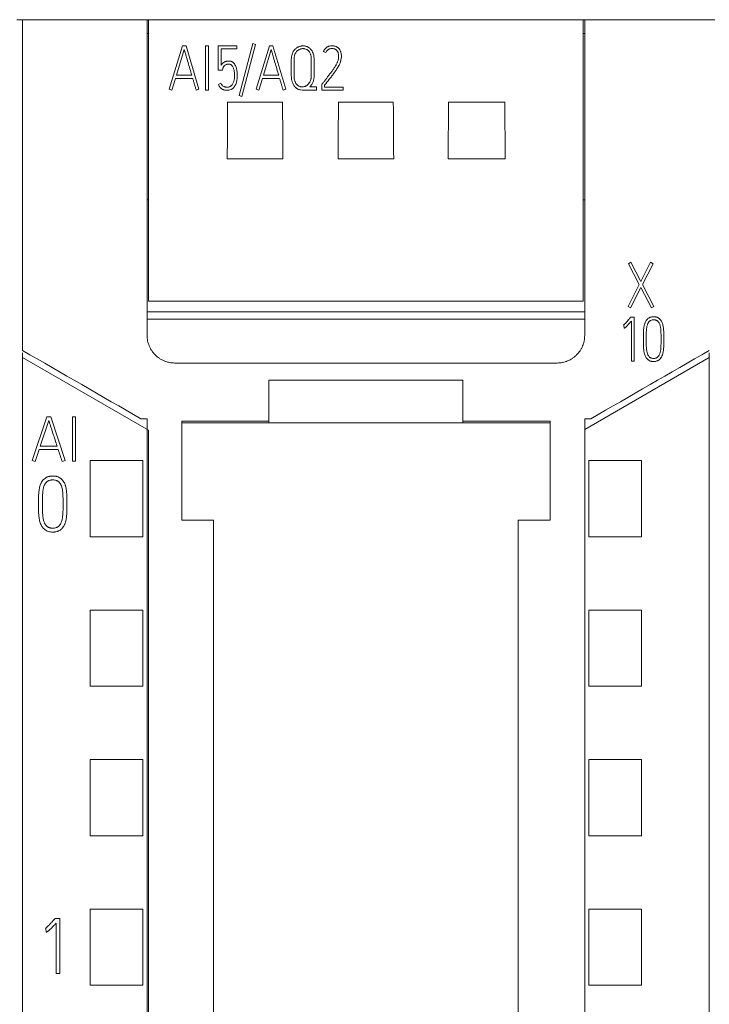
# Model space of a CAD drawing. Units: millimetres. Extents: x 0 to 841, y 0 to 594.
# Drawn here: x 378 to 403, y 318 to 354 of the extents above; entities that cross this region are included whole.
import ezdxf

# ---------------------------------------------------------------- set-up
doc = ezdxf.new("R2010")
doc.units = ezdxf.units.MM
doc.layers.add('1', color=7, linetype='Continuous')

msp = doc.modelspace()

# ---------------------------------------------------------------- linework, layer by layer
at = {"layer": '1', "color": 7, "linetype": 'Continuous', "lineweight": 13}
for p, q in [((378.219, 353.677), (378.419, 353.677)), ((382.919, 353.677), (378.419, 353.677)), ((382.919, 353.677), (382.969, 353.677)), ((382.969, 353.677), (382.969, 343.517)), ((382.969, 353.677), (398.669, 353.677)), ((398.669, 353.677), (398.669, 343.517)), ((398.669, 353.677), (398.719, 353.677)), ((403.219, 353.677), (398.719, 353.677)), ((403.219, 353.677), (403.419, 353.677)), ((382.969, 353.177), (382.919, 353.177)), ((398.719, 353.177), (398.669, 353.177)), ((386.733, 352.815), (386.248, 350.94)), ((386.346, 350.909), (386.831, 352.784)), ((386.831, 352.784), (386.733, 352.815)), ((384.199, 352.739), (383.722, 351.162)), ((383.983, 351.672), (384.263, 352.597)), ((384.327, 352.739), (384.199, 352.739)), ((384.792, 351.162), (384.327, 352.739)), ((385.032, 352.733), (385.032, 351.137)), ((385.132, 352.733), (385.032, 352.733)), ((385.132, 351.137), (385.132, 352.733)), ((385.491, 352.737), (385.491, 351.858)), ((386.156, 352.737), (385.491, 352.737)), ((385.591, 352.036), (385.591, 352.626)), ((385.591, 352.626), (386.156, 352.626)), ((386.156, 352.626), (386.156, 352.737)), ((387.337, 352.739), (386.859, 351.162)), ((387.121, 351.672), (387.4, 352.597)), ((387.464, 352.739), (387.337, 352.739)), ((387.93, 351.162), (387.464, 352.739)), ((389.281, 352.527), (389.374, 352.489)), ((388.127, 352.253), (388.127, 351.648)), ((388.227, 351.648), (388.227, 352.253)), ((388.848, 352.253), (388.848, 351.661)), ((388.948, 351.661), (388.948, 352.253)), ((385.491, 351.858), (385.643, 351.858)), ((385.643, 351.858), (385.651, 351.907)), ((383.817, 351.126), (383.949, 351.559)), ((383.949, 351.559), (384.566, 351.559)), ((384.532, 351.672), (383.983, 351.672)), ((385.587, 351.379), (385.495, 351.332)), ((386.955, 351.126), (387.087, 351.559)), ((387.087, 351.559), (387.704, 351.559)), ((387.67, 351.672), (387.121, 351.672)), ((389.242, 351.357), (389.23, 351.341)), ((383.722, 351.162), (383.817, 351.126)), ((384.694, 351.126), (384.792, 351.162)), ((385.032, 351.137), (385.132, 351.137)), ((386.859, 351.162), (386.955, 351.126)), ((387.832, 351.126), (387.93, 351.162)), ((388.519, 351.137), (389.038, 351.137)), ((389.038, 351.25), (388.791, 351.25)), ((389.038, 351.137), (389.038, 351.25)), ((389.23, 351.341), (389.23, 351.137)), ((389.23, 351.137), (389.997, 351.137)), ((389.33, 351.237), (389.33, 351.307)), ((389.997, 351.237), (389.33, 351.237)), ((389.997, 351.137), (389.997, 351.237)), ((385.828, 350.693), (387.81, 350.693)), ((386.248, 350.94), (386.346, 350.909)), ((389.828, 350.693), (391.81, 350.693)), ((393.79, 348.648), (393.804, 350.693)), ((393.804, 350.693), (395.835, 350.693)), ((395.835, 350.693), (395.849, 348.648)), ((387.824, 348.648), (385.814, 348.648)), ((391.824, 348.648), (389.814, 348.648)), ((395.849, 348.648), (393.79, 348.648)), ((382.919, 347.177), (382.969, 347.177)), ((398.669, 347.177), (398.719, 347.177)), ((400.386, 344.916), (400.3, 344.86)), ((400.3, 344.86), (400.69, 344.113)), ((400.746, 344.223), (400.386, 344.916)), ((401.099, 344.916), (400.746, 344.223)), ((400.806, 344.11), (401.189, 344.86)), ((401.189, 344.86), (401.099, 344.916)), ((400.69, 344.113), (400.284, 343.32)), ((400.372, 343.265), (400.748, 343.999)), ((400.748, 343.999), (401.131, 343.265)), ((401.219, 343.32), (400.806, 344.11)), ((382.969, 343.517), (382.964, 343.517)), ((398.669, 343.517), (382.969, 343.517)), ((400.284, 343.32), (400.372, 343.265)), ((401.131, 343.265), (401.219, 343.32)), ((398.719, 343.126), (382.919, 343.126)), ((398.719, 342.863), (382.919, 342.863)), ((400.364, 342.914), (400.378, 342.932)), ((400.378, 342.932), (400.504, 342.932)), ((400.504, 342.932), (400.504, 341.339)), ((400.136, 342.65), (400.125, 342.646)), ((400.142, 342.537), (400.136, 342.65)), ((400.404, 341.339), (400.404, 342.794)), ((400.84, 342.126), (400.84, 342.151)), ((400.941, 342.126), (400.941, 342.151)), ((401.477, 342.151), (401.477, 342.126)), ((401.576, 342.151), (401.576, 342.126)), ((378.419, 341.649), (378.419, 341.474)), ((382.964, 338.85), (378.419, 341.474)), ((378.419, 341.474), (378.419, 228)), ((403.219, 341.474), (398.719, 338.876)), ((403.219, 341.651), (403.219, 341.474)), ((403.219, 341.474), (403.219, 228)), ((397.728, 341.277), (383.911, 341.277)), ((397.728, 341.277), (383.911, 341.277)), ((383.919, 341.277), (397.719, 341.277)), ((400.504, 341.339), (400.404, 341.339)), ((394.319, 340.655), (387.319, 340.655)), ((378.77, 337.76), (379.3, 339.338)), ((379.3, 339.338), (379.442, 339.338)), ((379.442, 339.338), (379.959, 337.76)), ((380.225, 337.736), (380.225, 339.332)), ((380.225, 339.332), (380.336, 339.332)), ((380.336, 339.332), (380.336, 337.736)), ((382.919, 339.263), (382.697, 339.263)), ((382.919, 339.263), (382.697, 339.263)), ((398.719, 338.876), (398.719, 339.263)), ((398.719, 339.263), (398.941, 339.263)), ((398.941, 339.263), (398.719, 339.263)), ((379.06, 338.271), (379.371, 339.196)), ((384.169, 339.177), (387.319, 339.177)), ((387.319, 339.118), (384.169, 339.118)), ((387.319, 339.118), (387.319, 339.177)), ((394.319, 339.118), (387.319, 339.118)), ((394.319, 339.177), (394.319, 339.118)), ((394.319, 339.177), (397.469, 339.177)), ((397.469, 339.118), (394.319, 339.118)), ((382.964, 338.85), (382.964, 230.323)), ((398.719, 338.876), (398.719, 230.244)), ((379.671, 338.271), (379.06, 338.271)), ((379.023, 338.158), (378.876, 337.725)), ((379.708, 338.158), (379.023, 338.158)), ((378.876, 337.725), (378.77, 337.76)), ((379.959, 337.76), (379.85, 337.725)), ((380.336, 337.736), (380.225, 337.736)), ((380.869, 335.002), (380.869, 337.752)), ((380.869, 337.752), (382.769, 337.752)), ((382.769, 337.752), (382.769, 335.002)), ((398.869, 335.002), (398.869, 337.752)), ((398.869, 337.752), (400.769, 337.752)), ((400.769, 337.752), (400.769, 335.002)), ((379, 336.167), (379, 336.198)), ((379.141, 336.167), (379.141, 336.198)), ((379.885, 336.198), (379.885, 336.167)), ((380.023, 336.198), (380.023, 336.167)), ((385.319, 335.601), (384.169, 335.601)), ((397.469, 335.601), (396.319, 335.601)), ((382.769, 335.002), (380.869, 335.002)), ((400.769, 335.002), (398.869, 335.002)), ((380.869, 329.602), (380.869, 332.352)), ((380.869, 332.352), (382.769, 332.352)), ((382.769, 332.352), (382.769, 329.602)), ((398.869, 329.602), (398.869, 332.352)), ((398.869, 332.352), (400.769, 332.352)), ((400.769, 332.352), (400.769, 329.602)), ((382.769, 329.602), (380.869, 329.602)), ((400.769, 329.602), (398.869, 329.602)), ((380.869, 324.202), (380.869, 326.952)), ((380.869, 326.952), (382.769, 326.952)), ((382.769, 326.952), (382.769, 324.202)), ((398.869, 324.202), (398.869, 326.952)), ((398.869, 326.952), (400.769, 326.952)), ((400.769, 326.952), (400.769, 324.202)), ((382.769, 324.202), (380.869, 324.202)), ((400.769, 324.202), (398.869, 324.202)), ((380.869, 318.802), (380.869, 321.552)), ((380.869, 321.552), (382.769, 321.552)), ((382.769, 321.552), (382.769, 318.802)), ((398.869, 318.802), (398.869, 321.552)), ((398.869, 321.552), (400.769, 321.552)), ((400.769, 321.552), (400.769, 318.802)), ((379.58, 321.196), (379.599, 321.218)), ((379.599, 321.218), (379.774, 321.218)), ((379.774, 321.218), (379.774, 319.226)), ((379.263, 320.866), (379.247, 320.86)), ((379.272, 320.724), (379.263, 320.866)), ((379.635, 319.226), (379.635, 321.046)), ((379.774, 319.226), (379.635, 319.226)), ((382.769, 318.802), (380.869, 318.802)), ((400.769, 318.802), (398.869, 318.802))]:
    msp.add_line(p, q, dxfattribs=at)
for points, knots in [([(378.419, 353.677), (378.419, 352.592), (378.419, 348.987), (378.419, 345.005), (378.419, 342.107), (378.419, 341.733)], [0, 0, 0, 0, 0.272684, 0.906013, 1, 1, 1, 1]), ([(382.919, 353.677), (382.919, 352.592), (382.919, 348.987), (382.919, 345.186), (382.919, 342.47), (382.919, 342.277)], [0, 0, 0, 0, 0.28569, 0.949226, 1, 1, 1, 1]), ([(398.719, 342.277), (398.719, 342.47), (398.719, 345.186), (398.719, 348.987), (398.719, 352.592), (398.719, 353.677)], [0, 0, 0, 0, 0.050774, 0.71431, 1, 1, 1, 1]), ([(384.263, 352.597), (384.274, 352.559), (384.285, 352.52), (384.307, 352.443), (384.318, 352.404), (384.352, 352.289), (384.375, 352.212), (384.42, 352.057), (384.443, 351.98), (384.488, 351.826), (384.51, 351.749), (384.532, 351.672)], [0, 0, 0, 0, 0.125, 0.125, 0.25, 0.25, 0.5, 0.5, 0.75, 0.75, 1, 1, 1, 1]), ([(387.4, 352.597), (387.412, 352.559), (387.423, 352.52), (387.445, 352.443), (387.456, 352.404), (387.49, 352.289), (387.512, 352.212), (387.557, 352.057), (387.58, 351.98), (387.626, 351.826), (387.648, 351.749), (387.67, 351.672)], [0, 0, 0, 0, 0.125, 0.125, 0.25, 0.25, 0.5, 0.5, 0.75, 0.75, 1, 1, 1, 1]), ([(388.948, 352.253), (388.948, 352.268), (388.948, 352.283), (388.946, 352.312), (388.945, 352.327), (388.939, 352.371), (388.934, 352.399), (388.922, 352.441), (388.917, 352.455), (388.907, 352.483), (388.902, 352.496), (388.882, 352.536), (388.867, 352.562), (388.84, 352.597), (388.831, 352.608), (388.81, 352.629), (388.789, 352.649), (388.765, 352.667), (388.74, 352.683), (388.727, 352.69), (388.701, 352.703), (388.673, 352.714), (388.645, 352.722), (388.616, 352.728), (388.601, 352.73), (388.572, 352.733), (388.557, 352.733), (388.528, 352.732), (388.513, 352.731), (388.484, 352.727), (388.469, 352.724), (388.426, 352.713), (388.398, 352.703), (388.359, 352.684), (388.346, 352.676), (388.321, 352.66), (388.309, 352.651), (388.275, 352.624), (388.254, 352.603), (388.226, 352.569), (388.217, 352.557), (388.2, 352.533), (388.185, 352.508), (388.173, 352.481), (388.162, 352.454), (388.157, 352.44), (388.143, 352.398), (388.137, 352.37), (388.129, 352.312), (388.127, 352.283), (388.127, 352.253)], [0, 0, 0, 0, 0.03125, 0.03125, 0.0625, 0.0625, 0.125, 0.125, 0.15625, 0.15625, 0.1875, 0.1875, 0.25, 0.25, 0.28125, 0.28125, 0.3125, 0.34375, 0.34375, 0.375, 0.375, 0.40625, 0.4375, 0.4375, 0.46875, 0.46875, 0.5, 0.5, 0.53125, 0.53125, 0.5625, 0.5625, 0.625, 0.625, 0.65625, 0.65625, 0.6875, 0.6875, 0.75, 0.75, 0.78125, 0.78125, 0.8125, 0.84375, 0.84375, 0.875, 0.875, 0.9375, 0.9375, 1, 1, 1, 1]), ([(388.227, 352.253), (388.227, 352.276), (388.229, 352.299), (388.233, 352.333), (388.235, 352.345), (388.239, 352.367), (388.242, 352.378), (388.252, 352.411), (388.26, 352.432), (388.281, 352.473), (388.293, 352.492), (388.314, 352.519), (388.321, 352.528), (388.337, 352.545), (388.346, 352.553), (388.372, 352.575), (388.391, 352.587), (388.422, 352.603), (388.432, 352.608), (388.454, 352.616), (388.465, 352.62), (388.487, 352.626), (388.498, 352.628), (388.521, 352.631), (388.533, 352.632), (388.556, 352.633), (388.567, 352.633), (388.59, 352.631), (388.602, 352.629), (388.635, 352.622), (388.657, 352.614), (388.682, 352.601), (388.687, 352.598), (388.697, 352.592), (388.702, 352.589), (388.716, 352.579), (388.725, 352.572), (388.742, 352.557), (388.75, 352.548), (388.765, 352.531), (388.772, 352.522), (388.791, 352.494), (388.802, 352.474), (388.816, 352.442), (388.82, 352.431), (388.827, 352.41), (388.83, 352.399), (388.844, 352.344), (388.848, 352.299), (388.848, 352.253)], [0, 0, 0, 0, 0.0625, 0.0625, 0.09375, 0.09375, 0.125, 0.125, 0.1875, 0.1875, 0.25, 0.25, 0.28125, 0.28125, 0.3125, 0.3125, 0.375, 0.375, 0.40625, 0.40625, 0.4375, 0.4375, 0.46875, 0.46875, 0.5, 0.5, 0.53125, 0.53125, 0.5625, 0.5625, 0.625, 0.625, 0.640625, 0.640625, 0.65625, 0.65625, 0.6875, 0.6875, 0.71875, 0.71875, 0.75, 0.75, 0.8125, 0.8125, 0.84375, 0.84375, 0.875, 0.875, 1, 1, 1, 1]), ([(389.374, 352.489), (389.381, 352.507), (389.391, 352.524), (389.408, 352.548), (389.415, 352.556), (389.428, 352.57), (389.435, 352.577), (389.45, 352.59), (389.458, 352.596), (389.475, 352.607), (389.484, 352.612), (389.502, 352.62), (389.511, 352.623), (389.53, 352.629), (389.54, 352.631), (389.559, 352.633), (389.569, 352.634), (389.589, 352.635), (389.599, 352.635), (389.629, 352.634), (389.648, 352.631), (389.677, 352.624), (389.687, 352.621), (389.705, 352.613), (389.714, 352.609), (389.731, 352.6), (389.739, 352.594), (389.755, 352.582), (389.762, 352.575), (389.776, 352.561), (389.782, 352.553), (389.793, 352.537), (389.798, 352.528), (389.807, 352.511), (389.811, 352.502), (389.818, 352.483), (389.821, 352.474), (389.826, 352.454), (389.828, 352.445), (389.831, 352.425), (389.832, 352.416), (389.835, 352.386), (389.835, 352.367), (389.834, 352.327), (389.833, 352.308), (389.828, 352.269), (389.824, 352.25), (389.816, 352.211), (389.811, 352.192), (389.801, 352.164), (389.798, 352.155), (389.79, 352.137), (389.786, 352.128), (389.774, 352.101), (389.765, 352.084), (389.746, 352.05), (389.736, 352.033), (389.706, 351.983), (389.685, 351.951), (389.642, 351.886), (389.62, 351.854), (389.575, 351.79), (389.551, 351.759), (389.504, 351.697), (389.481, 351.666), (389.433, 351.604), (389.41, 351.573), (389.362, 351.511), (389.338, 351.48), (389.302, 351.434), (389.29, 351.418), (389.266, 351.388), (389.254, 351.372), (389.242, 351.357)], [0, 0, 0, 0, 0.03125, 0.03125, 0.046875, 0.046875, 0.0625, 0.0625, 0.078125, 0.078125, 0.09375, 0.09375, 0.109375, 0.109375, 0.125, 0.125, 0.140625, 0.140625, 0.15625, 0.15625, 0.1875, 0.1875, 0.203125, 0.203125, 0.21875, 0.21875, 0.234375, 0.234375, 0.25, 0.25, 0.265625, 0.265625, 0.28125, 0.28125, 0.296875, 0.296875, 0.3125, 0.3125, 0.328125, 0.328125, 0.34375, 0.34375, 0.375, 0.375, 0.40625, 0.40625, 0.4375, 0.4375, 0.46875, 0.46875, 0.484375, 0.484375, 0.5, 0.5, 0.53125, 0.53125, 0.5625, 0.5625, 0.625, 0.625, 0.6875, 0.6875, 0.75, 0.75, 0.8125, 0.8125, 0.875, 0.875, 0.9375, 0.9375, 0.96875, 0.96875, 1, 1, 1, 1]), ([(389.33, 351.307), (389.386, 351.379), (389.442, 351.451), (389.526, 351.56), (389.554, 351.597), (389.609, 351.67), (389.636, 351.706), (389.69, 351.78), (389.717, 351.817), (389.768, 351.894), (389.792, 351.932), (389.827, 351.991), (389.839, 352.011), (389.86, 352.051), (389.871, 352.072), (389.889, 352.113), (389.897, 352.135), (389.907, 352.168), (389.91, 352.179), (389.916, 352.201), (389.918, 352.212), (389.93, 352.269), (389.935, 352.314), (389.935, 352.383), (389.934, 352.406), (389.928, 352.452), (389.924, 352.475), (389.915, 352.508), (389.911, 352.519), (389.903, 352.541), (389.899, 352.551), (389.883, 352.582), (389.871, 352.602), (389.841, 352.638), (389.825, 352.654), (389.797, 352.675), (389.788, 352.682), (389.768, 352.694), (389.757, 352.699), (389.726, 352.714), (389.704, 352.721), (389.669, 352.728), (389.658, 352.73), (389.635, 352.733), (389.623, 352.734), (389.589, 352.736), (389.565, 352.735), (389.519, 352.729), (389.496, 352.724), (389.463, 352.712), (389.453, 352.708), (389.432, 352.697), (389.421, 352.691), (389.392, 352.673), (389.374, 352.658), (389.35, 352.633), (389.342, 352.625), (389.327, 352.607), (389.32, 352.598), (389.301, 352.569), (389.29, 352.548), (389.281, 352.527)], [0, 0, 0, 0, 0.125, 0.125, 0.1875, 0.1875, 0.25, 0.25, 0.3125, 0.3125, 0.375, 0.375, 0.40625, 0.40625, 0.4375, 0.4375, 0.46875, 0.46875, 0.484375, 0.484375, 0.5, 0.5, 0.5625, 0.5625, 0.59375, 0.59375, 0.625, 0.625, 0.640625, 0.640625, 0.65625, 0.65625, 0.6875, 0.6875, 0.71875, 0.71875, 0.734375, 0.734375, 0.75, 0.75, 0.78125, 0.78125, 0.796875, 0.796875, 0.8125, 0.8125, 0.84375, 0.84375, 0.875, 0.875, 0.890625, 0.890625, 0.90625, 0.90625, 0.9375, 0.9375, 0.953125, 0.953125, 0.96875, 0.96875, 1, 1, 1, 1]), ([(385.495, 351.332), (385.504, 351.312), (385.513, 351.292), (385.53, 351.263), (385.537, 351.254), (385.55, 351.236), (385.557, 351.227), (385.573, 351.211), (385.581, 351.204), (385.599, 351.19), (385.608, 351.183), (385.626, 351.17), (385.636, 351.165), (385.656, 351.155), (385.666, 351.15), (385.687, 351.143), (385.698, 351.139), (385.714, 351.135), (385.72, 351.134), (385.731, 351.132), (385.736, 351.131), (385.753, 351.129), (385.764, 351.128), (385.787, 351.127), (385.798, 351.126), (385.82, 351.126), (385.832, 351.126), (385.854, 351.128), (385.865, 351.129), (385.899, 351.135), (385.92, 351.142), (385.951, 351.155), (385.961, 351.161), (385.98, 351.172), (385.99, 351.178), (386.008, 351.191), (386.016, 351.198), (386.033, 351.214), (386.041, 351.222), (386.063, 351.247), (386.076, 351.265), (386.099, 351.302), (386.109, 351.322), (386.127, 351.362), (386.135, 351.383), (386.149, 351.425), (386.155, 351.447), (386.164, 351.49), (386.167, 351.512), (386.173, 351.556), (386.174, 351.578), (386.176, 351.622), (386.176, 351.644), (386.176, 351.688), (386.174, 351.732), (386.171, 351.776), (386.165, 351.82), (386.162, 351.842), (386.154, 351.885), (386.149, 351.907), (386.137, 351.95), (386.13, 351.971), (386.114, 352.012), (386.104, 352.032), (386.081, 352.071), (386.069, 352.089), (386.046, 352.114), (386.038, 352.122), (386.021, 352.136), (386.012, 352.143), (385.993, 352.155), (385.983, 352.16), (385.968, 352.167), (385.963, 352.169), (385.952, 352.173), (385.947, 352.175), (385.93, 352.179), (385.919, 352.181), (385.897, 352.184), (385.886, 352.184), (385.863, 352.185), (385.852, 352.184), (385.83, 352.183), (385.819, 352.181), (385.797, 352.178), (385.786, 352.176), (385.764, 352.17), (385.753, 352.166), (385.732, 352.158), (385.722, 352.154), (385.702, 352.144), (385.693, 352.138), (385.674, 352.125), (385.665, 352.119), (385.648, 352.104), (385.64, 352.096), (385.624, 352.08), (385.617, 352.072), (385.603, 352.055), (385.597, 352.045), (385.591, 352.036)], [0, 0, 0, 0, 0.03125, 0.03125, 0.046875, 0.046875, 0.0625, 0.0625, 0.078125, 0.078125, 0.09375, 0.09375, 0.109375, 0.109375, 0.125, 0.125, 0.140625, 0.140625, 0.148437, 0.148437, 0.15625, 0.15625, 0.171875, 0.171875, 0.1875, 0.1875, 0.203125, 0.203125, 0.21875, 0.21875, 0.25, 0.25, 0.265625, 0.265625, 0.28125, 0.28125, 0.296875, 0.296875, 0.3125, 0.3125, 0.34375, 0.34375, 0.375, 0.375, 0.40625, 0.40625, 0.4375, 0.4375, 0.46875, 0.46875, 0.5, 0.5, 0.53125, 0.53125, 0.5625, 0.59375, 0.59375, 0.625, 0.625, 0.65625, 0.65625, 0.6875, 0.6875, 0.71875, 0.71875, 0.75, 0.75, 0.765625, 0.765625, 0.78125, 0.78125, 0.796875, 0.796875, 0.804687, 0.804687, 0.8125, 0.8125, 0.828125, 0.828125, 0.84375, 0.84375, 0.859375, 0.859375, 0.875, 0.875, 0.890625, 0.890625, 0.90625, 0.90625, 0.921875, 0.921875, 0.9375, 0.9375, 0.953125, 0.953125, 0.96875, 0.96875, 0.984375, 0.984375, 1, 1, 1, 1]), ([(385.651, 351.907), (385.651, 351.911), (385.652, 351.916), (385.654, 351.924), (385.655, 351.928), (385.659, 351.94), (385.662, 351.948), (385.669, 351.963), (385.674, 351.971), (385.683, 351.985), (385.688, 351.992), (385.699, 352.005), (385.705, 352.011), (385.718, 352.022), (385.725, 352.027), (385.746, 352.042), (385.761, 352.05), (385.785, 352.059), (385.793, 352.062), (385.81, 352.066), (385.818, 352.067), (385.835, 352.07), (385.844, 352.07), (385.861, 352.071), (385.869, 352.072), (385.887, 352.071), (385.9, 352.07), (385.912, 352.067), (385.921, 352.065), (385.925, 352.064), (385.937, 352.059), (385.944, 352.055), (385.959, 352.046), (385.966, 352.04), (385.978, 352.028), (385.983, 352.022), (385.994, 352.008), (385.999, 352.001), (386.012, 351.979), (386.02, 351.964), (386.034, 351.933), (386.04, 351.916), (386.05, 351.884), (386.054, 351.867), (386.061, 351.834), (386.064, 351.817), (386.069, 351.783), (386.07, 351.766), (386.073, 351.732), (386.074, 351.715), (386.076, 351.681), (386.076, 351.664), (386.076, 351.613), (386.074, 351.579), (386.067, 351.529), (386.064, 351.512), (386.057, 351.478), (386.048, 351.445), (386.036, 351.413), (386.022, 351.382), (386.014, 351.366), (385.996, 351.337), (385.985, 351.323), (385.968, 351.304), (385.961, 351.298), (385.949, 351.287), (385.942, 351.281), (385.928, 351.271), (385.92, 351.266), (385.905, 351.258), (385.897, 351.255), (385.881, 351.248), (385.873, 351.246), (385.856, 351.242), (385.847, 351.241), (385.821, 351.239), (385.804, 351.239), (385.778, 351.241), (385.769, 351.242), (385.752, 351.244), (385.743, 351.245), (385.726, 351.249), (385.718, 351.251), (385.702, 351.257), (385.694, 351.261), (385.671, 351.273), (385.657, 351.283), (385.638, 351.3), (385.632, 351.306), (385.621, 351.32), (385.616, 351.326), (385.601, 351.348), (385.594, 351.363), (385.587, 351.379)], [0, 0, 0, 0, 0.007812, 0.007812, 0.015625, 0.015625, 0.03125, 0.03125, 0.046875, 0.046875, 0.0625, 0.0625, 0.078125, 0.078125, 0.09375, 0.09375, 0.125, 0.125, 0.140625, 0.140625, 0.15625, 0.15625, 0.171875, 0.171875, 0.1875, 0.1875, 0.203125, 0.210937, 0.210937, 0.21875, 0.21875, 0.234375, 0.234375, 0.25, 0.25, 0.265625, 0.265625, 0.28125, 0.28125, 0.3125, 0.3125, 0.34375, 0.34375, 0.375, 0.375, 0.40625, 0.40625, 0.4375, 0.4375, 0.46875, 0.46875, 0.5, 0.5, 0.5625, 0.5625, 0.59375, 0.59375, 0.625, 0.65625, 0.65625, 0.6875, 0.6875, 0.71875, 0.71875, 0.734375, 0.734375, 0.75, 0.75, 0.765625, 0.765625, 0.78125, 0.78125, 0.796875, 0.796875, 0.8125, 0.8125, 0.84375, 0.84375, 0.859375, 0.859375, 0.875, 0.875, 0.890625, 0.890625, 0.90625, 0.90625, 0.9375, 0.9375, 0.953125, 0.953125, 0.96875, 0.96875, 1, 1, 1, 1]), ([(384.566, 351.559), (384.576, 351.523), (384.587, 351.486), (384.608, 351.414), (384.618, 351.378), (384.64, 351.306), (384.651, 351.27), (384.668, 351.216), (384.673, 351.198), (384.684, 351.162), (384.689, 351.144), (384.694, 351.126)], [0, 0, 0, 0, 0.25, 0.25, 0.5, 0.5, 0.75, 0.75, 0.875, 0.875, 1, 1, 1, 1]), ([(387.704, 351.559), (387.714, 351.523), (387.724, 351.486), (387.745, 351.414), (387.756, 351.378), (387.777, 351.306), (387.788, 351.27), (387.805, 351.216), (387.811, 351.198), (387.822, 351.162), (387.827, 351.144), (387.832, 351.126)], [0, 0, 0, 0, 0.25, 0.25, 0.5, 0.5, 0.75, 0.75, 0.875, 0.875, 1, 1, 1, 1]), ([(388.127, 351.648), (388.127, 351.588), (388.133, 351.528), (388.152, 351.456), (388.156, 351.441), (388.165, 351.413), (388.17, 351.399), (388.187, 351.358), (388.201, 351.331), (388.225, 351.293), (388.234, 351.281), (388.253, 351.257), (388.268, 351.24), (388.284, 351.225), (388.296, 351.215), (388.302, 351.21), (388.32, 351.197), (388.332, 351.188), (388.358, 351.174), (388.372, 351.167), (388.4, 351.156), (388.415, 351.151), (388.459, 351.14), (388.488, 351.137), (388.519, 351.137)], [0, 0, 0, 0, 0.25, 0.25, 0.3125, 0.3125, 0.375, 0.375, 0.5, 0.5, 0.5625, 0.5625, 0.625, 0.65625, 0.65625, 0.6875, 0.6875, 0.75, 0.75, 0.8125, 0.8125, 0.875, 0.875, 1, 1, 1, 1]), ([(388.848, 351.661), (388.848, 351.637), (388.847, 351.613), (388.843, 351.578), (388.841, 351.567), (388.837, 351.543), (388.834, 351.532), (388.825, 351.497), (388.817, 351.475), (388.802, 351.443), (388.797, 351.432), (388.786, 351.412), (388.779, 351.402), (388.759, 351.372), (388.744, 351.354), (388.718, 351.329), (388.709, 351.321), (388.69, 351.307), (388.681, 351.3), (388.66, 351.288), (388.65, 351.282), (388.628, 351.272), (388.617, 351.268), (388.594, 351.261), (388.583, 351.258), (388.559, 351.253), (388.547, 351.252), (388.523, 351.25), (388.511, 351.25), (388.488, 351.252), (388.476, 351.253), (388.458, 351.257), (388.452, 351.258), (388.441, 351.261), (388.435, 351.263), (388.418, 351.269), (388.408, 351.274), (388.387, 351.285), (388.377, 351.292), (388.357, 351.306), (388.339, 351.321), (388.323, 351.339), (388.308, 351.357), (388.301, 351.367), (388.282, 351.397), (388.271, 351.418), (388.258, 351.451), (388.254, 351.462), (388.247, 351.485), (388.244, 351.496), (388.231, 351.553), (388.227, 351.6), (388.227, 351.648)], [0, 0, 0, 0, 0.0625, 0.0625, 0.09375, 0.09375, 0.125, 0.125, 0.1875, 0.1875, 0.21875, 0.21875, 0.25, 0.25, 0.3125, 0.3125, 0.34375, 0.34375, 0.375, 0.375, 0.40625, 0.40625, 0.4375, 0.4375, 0.46875, 0.46875, 0.5, 0.5, 0.53125, 0.53125, 0.5625, 0.5625, 0.578125, 0.578125, 0.59375, 0.59375, 0.625, 0.625, 0.65625, 0.65625, 0.6875, 0.71875, 0.71875, 0.75, 0.75, 0.8125, 0.8125, 0.84375, 0.84375, 0.875, 0.875, 1, 1, 1, 1]), ([(388.791, 351.25), (388.805, 351.263), (388.818, 351.277), (388.841, 351.307), (388.853, 351.322), (388.883, 351.37), (388.9, 351.404), (388.919, 351.457), (388.925, 351.475), (388.934, 351.511), (388.938, 351.53), (388.946, 351.586), (388.949, 351.623), (388.948, 351.661)], [0, 0, 0, 0, 0.125, 0.125, 0.25, 0.25, 0.5, 0.5, 0.625, 0.625, 0.75, 0.75, 1, 1, 1, 1]), ([(398.719, 343.13), (398.719, 343.218), (398.719, 343.312), (398.719, 343.399), (398.719, 343.407)], [0, 0, 0, 0, 0.908417, 1, 1, 1, 1]), ([(400.125, 342.646), (400.131, 342.65), (400.136, 342.655), (400.147, 342.665), (400.153, 342.67), (400.169, 342.686), (400.179, 342.697), (400.21, 342.73), (400.23, 342.753), (400.269, 342.798), (400.288, 342.821), (400.317, 342.856), (400.326, 342.868), (400.345, 342.891), (400.355, 342.902), (400.364, 342.914)], [0, 0, 0, 0, 0.0625, 0.0625, 0.125, 0.125, 0.25, 0.25, 0.5, 0.5, 0.75, 0.75, 0.875, 0.875, 1, 1, 1, 1]), ([(400.84, 342.151), (400.84, 342.192), (400.84, 342.233), (400.841, 342.316), (400.841, 342.357), (400.843, 342.419), (400.844, 342.439), (400.847, 342.48), (400.849, 342.501), (400.854, 342.542), (400.856, 342.562), (400.863, 342.603), (400.867, 342.623), (400.877, 342.663), (400.883, 342.683), (400.892, 342.712), (400.896, 342.722), (400.903, 342.741), (400.907, 342.751), (400.921, 342.779), (400.936, 342.806), (400.955, 342.83), (400.968, 342.846), (400.975, 342.854), (400.997, 342.876), (401.013, 342.89), (401.039, 342.907), (401.048, 342.912), (401.067, 342.921), (401.076, 342.926), (401.106, 342.936), (401.126, 342.942), (401.157, 342.947), (401.167, 342.948), (401.188, 342.949), (401.198, 342.95), (401.229, 342.95), (401.25, 342.948), (401.281, 342.943), (401.291, 342.941), (401.312, 342.936), (401.331, 342.93), (401.35, 342.922), (401.369, 342.913), (401.378, 342.907), (401.404, 342.89), (401.42, 342.877), (401.442, 342.855), (401.449, 342.848), (401.462, 342.832), (401.468, 342.823), (401.486, 342.798), (401.497, 342.78), (401.514, 342.743), (401.522, 342.723), (401.535, 342.684), (401.541, 342.664), (401.555, 342.604), (401.561, 342.563), (401.567, 342.502), (401.569, 342.481), (401.572, 342.44), (401.573, 342.419), (401.575, 342.357), (401.575, 342.316), (401.576, 342.233), (401.576, 342.192), (401.576, 342.151)], [0, 0, 0, 0, 0.0625, 0.0625, 0.125, 0.125, 0.15625, 0.15625, 0.1875, 0.1875, 0.21875, 0.21875, 0.25, 0.25, 0.28125, 0.28125, 0.296875, 0.296875, 0.3125, 0.3125, 0.34375, 0.359375, 0.359375, 0.375, 0.375, 0.40625, 0.40625, 0.421875, 0.421875, 0.4375, 0.4375, 0.46875, 0.46875, 0.484375, 0.484375, 0.5, 0.5, 0.53125, 0.53125, 0.546875, 0.546875, 0.5625, 0.578125, 0.578125, 0.59375, 0.59375, 0.625, 0.625, 0.640625, 0.640625, 0.65625, 0.65625, 0.6875, 0.6875, 0.71875, 0.71875, 0.75, 0.75, 0.8125, 0.8125, 0.84375, 0.84375, 0.875, 0.875, 0.9375, 0.9375, 1, 1, 1, 1]), ([(400.941, 342.151), (400.941, 342.185), (400.942, 342.219), (400.942, 342.288), (400.943, 342.322), (400.944, 342.373), (400.945, 342.39), (400.946, 342.424), (400.947, 342.441), (400.951, 342.493), (400.954, 342.527), (400.962, 342.578), (400.965, 342.595), (400.973, 342.628), (400.977, 342.645), (400.988, 342.677), (400.994, 342.693), (401.006, 342.717), (401.01, 342.724), (401.019, 342.739), (401.024, 342.746), (401.035, 342.76), (401.04, 342.767), (401.052, 342.779), (401.058, 342.785), (401.071, 342.797), (401.078, 342.802), (401.093, 342.811), (401.101, 342.815), (401.125, 342.825), (401.142, 342.83), (401.167, 342.834), (401.176, 342.835), (401.193, 342.836), (401.202, 342.837), (401.228, 342.836), (401.246, 342.835), (401.271, 342.83), (401.28, 342.828), (401.296, 342.823), (401.305, 342.82), (401.32, 342.813), (401.328, 342.809), (401.343, 342.799), (401.35, 342.794), (401.363, 342.783), (401.369, 342.777), (401.38, 342.763), (401.386, 342.756), (401.4, 342.735), (401.409, 342.72), (401.424, 342.689), (401.431, 342.673), (401.441, 342.64), (401.446, 342.623), (401.454, 342.59), (401.457, 342.573), (401.464, 342.523), (401.467, 342.489), (401.471, 342.439), (401.472, 342.422), (401.474, 342.388), (401.474, 342.371), (401.475, 342.32), (401.476, 342.286), (401.476, 342.219), (401.477, 342.185), (401.477, 342.151)], [0, 0, 0, 0, 0.0625, 0.0625, 0.125, 0.125, 0.15625, 0.15625, 0.1875, 0.1875, 0.25, 0.25, 0.28125, 0.28125, 0.3125, 0.3125, 0.34375, 0.34375, 0.359375, 0.359375, 0.375, 0.375, 0.390625, 0.390625, 0.40625, 0.40625, 0.421875, 0.421875, 0.4375, 0.4375, 0.46875, 0.46875, 0.484375, 0.484375, 0.5, 0.5, 0.53125, 0.53125, 0.546875, 0.546875, 0.5625, 0.5625, 0.578125, 0.578125, 0.59375, 0.59375, 0.609375, 0.609375, 0.625, 0.625, 0.65625, 0.65625, 0.6875, 0.6875, 0.71875, 0.71875, 0.75, 0.75, 0.8125, 0.8125, 0.84375, 0.84375, 0.875, 0.875, 0.9375, 0.9375, 1, 1, 1, 1]), ([(400.404, 342.794), (400.384, 342.771), (400.364, 342.747), (400.324, 342.7), (400.304, 342.676), (400.273, 342.642), (400.262, 342.63), (400.241, 342.608), (400.231, 342.597), (400.208, 342.575), (400.197, 342.564), (400.182, 342.552), (400.179, 342.55), (400.172, 342.546), (400.169, 342.544), (400.162, 342.541), (400.158, 342.54), (400.15, 342.538), (400.146, 342.537), (400.142, 342.537)], [0, 0, 0, 0, 0.25, 0.25, 0.5, 0.5, 0.625, 0.625, 0.75, 0.75, 0.875, 0.875, 0.90625, 0.90625, 0.9375, 0.9375, 0.96875, 0.96875, 1, 1, 1, 1]), ([(382.919, 342.277), (382.919, 342.211), (382.926, 342.147), (382.945, 342.051), (382.952, 342.02), (382.971, 341.957), (382.982, 341.926), (383.02, 341.835), (383.05, 341.778), (383.095, 341.71), (383.105, 341.697), (383.124, 341.67), (383.134, 341.657), (383.166, 341.619), (383.188, 341.595), (383.257, 341.525), (383.307, 341.484), (383.375, 341.438), (383.389, 341.429), (383.417, 341.412), (383.432, 341.404), (383.475, 341.381), (383.534, 341.353), (383.595, 341.33), (383.642, 341.316), (383.658, 341.312), (383.69, 341.304), (383.706, 341.3), (383.787, 341.284), (383.853, 341.277), (383.919, 341.277)], [0, 0, 0, 0, 0.125, 0.125, 0.1875, 0.1875, 0.25, 0.25, 0.375, 0.375, 0.40625, 0.40625, 0.4375, 0.4375, 0.5, 0.5, 0.625, 0.625, 0.65625, 0.65625, 0.6875, 0.6875, 0.75, 0.8125, 0.8125, 0.84375, 0.84375, 0.875, 0.875, 1, 1, 1, 1]), ([(397.719, 341.277), (397.786, 341.277), (397.851, 341.284), (397.947, 341.303), (397.979, 341.311), (398.026, 341.325), (398.042, 341.33), (398.073, 341.342), (398.088, 341.347), (398.164, 341.379), (398.221, 341.41), (398.289, 341.455), (398.303, 341.465), (398.329, 341.484), (398.342, 341.495), (398.38, 341.526), (398.404, 341.548), (398.473, 341.617), (398.515, 341.668), (398.56, 341.736), (398.569, 341.75), (398.586, 341.778), (398.594, 341.792), (398.617, 341.835), (398.645, 341.894), (398.667, 341.955), (398.681, 342.002), (398.685, 342.018), (398.693, 342.05), (398.697, 342.066), (398.713, 342.146), (398.719, 342.211), (398.719, 342.277)], [0, 0, 0, 0, 0.125, 0.125, 0.1875, 0.1875, 0.21875, 0.21875, 0.25, 0.25, 0.375, 0.375, 0.40625, 0.40625, 0.4375, 0.4375, 0.5, 0.5, 0.625, 0.625, 0.65625, 0.65625, 0.6875, 0.6875, 0.75, 0.8125, 0.8125, 0.84375, 0.84375, 0.875, 0.875, 1, 1, 1, 1]), ([(401.576, 342.126), (401.576, 342.085), (401.576, 342.044), (401.575, 341.962), (401.575, 341.921), (401.573, 341.86), (401.572, 341.839), (401.569, 341.798), (401.567, 341.778), (401.56, 341.716), (401.553, 341.676), (401.539, 341.616), (401.533, 341.597), (401.523, 341.568), (401.519, 341.558), (401.512, 341.539), (401.507, 341.529), (401.494, 341.501), (401.484, 341.484), (401.466, 341.458), (401.46, 341.45), (401.447, 341.434), (401.44, 341.426), (401.418, 341.404), (401.403, 341.391), (401.377, 341.373), (401.368, 341.368), (401.35, 341.358), (401.34, 341.354), (401.311, 341.343), (401.291, 341.338), (401.261, 341.333), (401.251, 341.332), (401.23, 341.33), (401.22, 341.33), (401.188, 341.33), (401.168, 341.331), (401.137, 341.336), (401.127, 341.338), (401.107, 341.343), (401.097, 341.346), (401.068, 341.357), (401.049, 341.366), (401.023, 341.384), (401.015, 341.39), (400.999, 341.404), (400.992, 341.411), (400.977, 341.425), (400.97, 341.433), (400.957, 341.449), (400.95, 341.457), (400.932, 341.482), (400.922, 341.5), (400.904, 341.537), (400.896, 341.556), (400.883, 341.595), (400.877, 341.615), (400.863, 341.675), (400.856, 341.715), (400.849, 341.777), (400.847, 341.797), (400.844, 341.838), (400.843, 341.859), (400.841, 341.921), (400.841, 341.962), (400.84, 342.044), (400.84, 342.085), (400.84, 342.126)], [0, 0, 0, 0, 0.0625, 0.0625, 0.125, 0.125, 0.15625, 0.15625, 0.1875, 0.1875, 0.25, 0.25, 0.28125, 0.28125, 0.296875, 0.296875, 0.3125, 0.3125, 0.34375, 0.34375, 0.359375, 0.359375, 0.375, 0.375, 0.40625, 0.40625, 0.421875, 0.421875, 0.4375, 0.4375, 0.46875, 0.46875, 0.484375, 0.484375, 0.5, 0.5, 0.53125, 0.53125, 0.546875, 0.546875, 0.5625, 0.5625, 0.59375, 0.59375, 0.609375, 0.609375, 0.625, 0.625, 0.640625, 0.640625, 0.65625, 0.65625, 0.6875, 0.6875, 0.71875, 0.71875, 0.75, 0.75, 0.8125, 0.8125, 0.84375, 0.84375, 0.875, 0.875, 0.9375, 0.9375, 1, 1, 1, 1]), ([(401.477, 342.126), (401.477, 342.092), (401.476, 342.058), (401.476, 341.99), (401.475, 341.956), (401.474, 341.906), (401.473, 341.889), (401.472, 341.855), (401.47, 341.838), (401.466, 341.787), (401.463, 341.753), (401.454, 341.703), (401.451, 341.686), (401.443, 341.652), (401.438, 341.636), (401.427, 341.603), (401.421, 341.588), (401.41, 341.564), (401.406, 341.557), (401.397, 341.542), (401.392, 341.535), (401.382, 341.521), (401.377, 341.514), (401.365, 341.501), (401.359, 341.495), (401.339, 341.478), (401.325, 341.469), (401.301, 341.458), (401.292, 341.455), (401.276, 341.45), (401.259, 341.447), (401.242, 341.444), (401.225, 341.443), (401.216, 341.443), (401.19, 341.443), (401.173, 341.444), (401.147, 341.449), (401.139, 341.451), (401.122, 341.456), (401.114, 341.459), (401.098, 341.466), (401.091, 341.47), (401.076, 341.479), (401.069, 341.485), (401.049, 341.502), (401.038, 341.515), (401.023, 341.536), (401.018, 341.543), (401.01, 341.558), (401.006, 341.566), (400.995, 341.589), (400.989, 341.605), (400.979, 341.638), (400.974, 341.655), (400.967, 341.688), (400.963, 341.705), (400.955, 341.755), (400.952, 341.789), (400.947, 341.839), (400.946, 341.856), (400.945, 341.89), (400.944, 341.906), (400.943, 341.957), (400.942, 341.991), (400.942, 342.059), (400.941, 342.093), (400.941, 342.126)], [0, 0, 0, 0, 0.0625, 0.0625, 0.125, 0.125, 0.15625, 0.15625, 0.1875, 0.1875, 0.25, 0.25, 0.28125, 0.28125, 0.3125, 0.3125, 0.34375, 0.34375, 0.359375, 0.359375, 0.375, 0.375, 0.390625, 0.390625, 0.40625, 0.40625, 0.4375, 0.4375, 0.453125, 0.453125, 0.46875, 0.484375, 0.484375, 0.5, 0.5, 0.53125, 0.53125, 0.546875, 0.546875, 0.5625, 0.5625, 0.578125, 0.578125, 0.59375, 0.59375, 0.625, 0.625, 0.640625, 0.640625, 0.65625, 0.65625, 0.6875, 0.6875, 0.71875, 0.71875, 0.75, 0.75, 0.8125, 0.8125, 0.84375, 0.84375, 0.875, 0.875, 0.9375, 0.9375, 1, 1, 1, 1]), ([(382.919, 339.263), (382.919, 336.219), (382.919, 326.649), (382.919, 312.479), (382.919, 297.912), (382.919, 283.702), (382.919, 269.408), (382.919, 253.922), (382.919, 241.371), (382.919, 233.496), (382.919, 230.244)], [0, 0, 0, 0, 0.084139, 0.264382, 0.390843, 0.485326, 0.655394, 0.783793, 0.910739, 1, 1, 1, 1]), ([(398.719, 230.244), (398.719, 233.496), (398.719, 241.371), (398.719, 253.922), (398.719, 269.408), (398.719, 283.702), (398.719, 297.912), (398.719, 312.479), (398.719, 326.649), (398.719, 336.219), (398.719, 339.263)], [0, 0, 0, 0, 0.089261, 0.216207, 0.344606, 0.514674, 0.609157, 0.735618, 0.915861, 1, 1, 1, 1]), ([(379.371, 339.196), (379.384, 339.158), (379.396, 339.119), (379.42, 339.042), (379.433, 339.003), (379.47, 338.888), (379.495, 338.81), (379.545, 338.656), (379.571, 338.579), (379.621, 338.425), (379.646, 338.348), (379.671, 338.271)], [0, 0, 0, 0, 0.125, 0.125, 0.25, 0.25, 0.5, 0.5, 0.75, 0.75, 1, 1, 1, 1]), ([(379.85, 337.725), (379.845, 337.743), (379.839, 337.761), (379.827, 337.797), (379.821, 337.815), (379.802, 337.869), (379.79, 337.905), (379.766, 337.977), (379.754, 338.013), (379.731, 338.085), (379.719, 338.121), (379.708, 338.158)], [0, 0, 0, 0, 0.125, 0.125, 0.25, 0.25, 0.5, 0.5, 0.75, 0.75, 1, 1, 1, 1]), ([(379, 336.198), (379, 336.251), (379, 336.304), (379.001, 336.384), (379.001, 336.41), (379.002, 336.463), (379.003, 336.49), (379.006, 336.569), (379.011, 336.622), (379.022, 336.701), (379.026, 336.727), (379.036, 336.779), (379.043, 336.805), (379.057, 336.856), (379.066, 336.881), (379.081, 336.918), (379.086, 336.93), (379.098, 336.954), (379.104, 336.966), (379.124, 337.001), (379.14, 337.022), (379.165, 337.053), (379.174, 337.063), (379.193, 337.082), (379.203, 337.091), (379.234, 337.116), (379.256, 337.131), (379.291, 337.15), (379.304, 337.156), (379.328, 337.166), (379.354, 337.175), (379.379, 337.182), (379.406, 337.187), (379.419, 337.19), (379.459, 337.195), (379.486, 337.196), (379.539, 337.197), (379.565, 337.195), (379.605, 337.19), (379.618, 337.188), (379.645, 337.182), (379.658, 337.179), (379.696, 337.167), (379.721, 337.157), (379.757, 337.139), (379.768, 337.132), (379.79, 337.117), (379.812, 337.101), (379.832, 337.083), (379.851, 337.064), (379.86, 337.054), (379.886, 337.024), (379.901, 337.002), (379.928, 336.957), (379.939, 336.933), (379.954, 336.896), (379.959, 336.883), (379.968, 336.858), (379.972, 336.845), (379.983, 336.807), (379.989, 336.781), (379.999, 336.728), (380.003, 336.702), (380.013, 336.623), (380.017, 336.57), (380.02, 336.49), (380.021, 336.464), (380.022, 336.41), (380.022, 336.384), (380.023, 336.304), (380.023, 336.251), (380.023, 336.198)], [0, 0, 0, 0, 0.0625, 0.0625, 0.09375, 0.09375, 0.125, 0.125, 0.1875, 0.1875, 0.21875, 0.21875, 0.25, 0.25, 0.28125, 0.28125, 0.296875, 0.296875, 0.3125, 0.3125, 0.34375, 0.34375, 0.359375, 0.359375, 0.375, 0.375, 0.40625, 0.40625, 0.421875, 0.421875, 0.4375, 0.453125, 0.453125, 0.46875, 0.46875, 0.5, 0.5, 0.53125, 0.53125, 0.546875, 0.546875, 0.5625, 0.5625, 0.59375, 0.59375, 0.609375, 0.609375, 0.625, 0.640625, 0.640625, 0.65625, 0.65625, 0.6875, 0.6875, 0.71875, 0.71875, 0.734375, 0.734375, 0.75, 0.75, 0.78125, 0.78125, 0.8125, 0.8125, 0.875, 0.875, 0.90625, 0.90625, 0.9375, 0.9375, 1, 1, 1, 1]), ([(379.141, 336.198), (379.141, 336.242), (379.142, 336.286), (379.143, 336.373), (379.143, 336.417), (379.145, 336.483), (379.146, 336.505), (379.148, 336.549), (379.15, 336.57), (379.154, 336.614), (379.156, 336.636), (379.161, 336.679), (379.164, 336.701), (379.171, 336.734), (379.173, 336.744), (379.178, 336.766), (379.181, 336.777), (379.189, 336.809), (379.196, 336.83), (379.209, 336.861), (379.213, 336.871), (379.223, 336.891), (379.229, 336.9), (379.24, 336.919), (379.247, 336.929), (379.26, 336.946), (379.274, 336.964), (379.29, 336.979), (379.307, 336.994), (379.316, 337.001), (379.334, 337.013), (379.344, 337.019), (379.364, 337.029), (379.375, 337.033), (379.407, 337.044), (379.428, 337.048), (379.462, 337.053), (379.473, 337.054), (379.495, 337.055), (379.506, 337.055), (379.54, 337.055), (379.562, 337.053), (379.595, 337.048), (379.606, 337.046), (379.628, 337.04), (379.639, 337.037), (379.66, 337.029), (379.67, 337.024), (379.69, 337.014), (379.7, 337.008), (379.718, 336.995), (379.727, 336.988), (379.743, 336.973), (379.75, 336.964), (379.765, 336.947), (379.771, 336.938), (379.784, 336.92), (379.79, 336.91), (379.801, 336.891), (379.806, 336.881), (379.816, 336.861), (379.82, 336.85), (379.832, 336.819), (379.839, 336.798), (379.851, 336.756), (379.855, 336.735), (379.863, 336.692), (379.866, 336.671), (379.871, 336.628), (379.873, 336.607), (379.877, 336.564), (379.878, 336.543), (379.88, 336.5), (379.881, 336.478), (379.883, 336.414), (379.884, 336.371), (379.885, 336.284), (379.885, 336.241), (379.885, 336.198)], [0, 0, 0, 0, 0.0625, 0.0625, 0.125, 0.125, 0.15625, 0.15625, 0.1875, 0.1875, 0.21875, 0.21875, 0.25, 0.25, 0.265625, 0.265625, 0.28125, 0.28125, 0.3125, 0.3125, 0.328125, 0.328125, 0.34375, 0.34375, 0.359375, 0.359375, 0.375, 0.390625, 0.390625, 0.40625, 0.40625, 0.421875, 0.421875, 0.4375, 0.4375, 0.46875, 0.46875, 0.484375, 0.484375, 0.5, 0.5, 0.53125, 0.53125, 0.546875, 0.546875, 0.5625, 0.5625, 0.578125, 0.578125, 0.59375, 0.59375, 0.609375, 0.609375, 0.625, 0.625, 0.640625, 0.640625, 0.65625, 0.65625, 0.671875, 0.671875, 0.6875, 0.6875, 0.71875, 0.71875, 0.75, 0.75, 0.78125, 0.78125, 0.8125, 0.8125, 0.84375, 0.84375, 0.875, 0.875, 0.9375, 0.9375, 1, 1, 1, 1]), ([(380.023, 336.167), (380.023, 336.115), (380.023, 336.062), (380.022, 335.982), (380.022, 335.956), (380.021, 335.903), (380.02, 335.877), (380.017, 335.798), (380.012, 335.745), (380.002, 335.666), (379.997, 335.64), (379.987, 335.588), (379.98, 335.562), (379.965, 335.511), (379.956, 335.486), (379.941, 335.45), (379.936, 335.438), (379.924, 335.414), (379.917, 335.402), (379.897, 335.367), (379.881, 335.346), (379.856, 335.315), (379.847, 335.306), (379.828, 335.287), (379.818, 335.277), (379.787, 335.251), (379.765, 335.236), (379.73, 335.217), (379.718, 335.211), (379.693, 335.201), (379.68, 335.197), (379.642, 335.185), (379.616, 335.18), (379.577, 335.175), (379.563, 335.173), (379.537, 335.172), (379.523, 335.171), (379.483, 335.172), (379.456, 335.173), (379.403, 335.181), (379.377, 335.186), (379.326, 335.202), (379.301, 335.213), (379.266, 335.232), (379.255, 335.239), (379.233, 335.255), (379.223, 335.263), (379.202, 335.28), (379.192, 335.29), (379.174, 335.308), (379.165, 335.318), (379.147, 335.338), (379.139, 335.349), (379.124, 335.37), (379.116, 335.382), (379.096, 335.416), (379.084, 335.44), (379.065, 335.49), (379.057, 335.515), (379.042, 335.566), (379.036, 335.592), (379.025, 335.644), (379.021, 335.67), (379.014, 335.722), (379.011, 335.748), (379.007, 335.8), (379.005, 335.826), (379.003, 335.879), (379.002, 335.905), (379.001, 335.957), (379.001, 335.984), (379, 336.062), (379, 336.115), (379, 336.167)], [0, 0, 0, 0, 0.0625, 0.0625, 0.09375, 0.09375, 0.125, 0.125, 0.1875, 0.1875, 0.21875, 0.21875, 0.25, 0.25, 0.28125, 0.28125, 0.296875, 0.296875, 0.3125, 0.3125, 0.34375, 0.34375, 0.359375, 0.359375, 0.375, 0.375, 0.40625, 0.40625, 0.421875, 0.421875, 0.4375, 0.4375, 0.46875, 0.46875, 0.484375, 0.484375, 0.5, 0.5, 0.53125, 0.53125, 0.5625, 0.5625, 0.59375, 0.59375, 0.609375, 0.609375, 0.625, 0.625, 0.640625, 0.640625, 0.65625, 0.65625, 0.671875, 0.671875, 0.6875, 0.6875, 0.71875, 0.71875, 0.75, 0.75, 0.78125, 0.78125, 0.8125, 0.8125, 0.84375, 0.84375, 0.875, 0.875, 0.90625, 0.90625, 0.9375, 0.9375, 1, 1, 1, 1]), ([(379.885, 336.167), (379.885, 336.124), (379.884, 336.08), (379.883, 335.993), (379.883, 335.95), (379.881, 335.884), (379.88, 335.863), (379.877, 335.819), (379.875, 335.798), (379.869, 335.733), (379.864, 335.689), (379.851, 335.625), (379.845, 335.603), (379.833, 335.561), (379.826, 335.54), (379.81, 335.5), (379.801, 335.48), (379.783, 335.451), (379.777, 335.442), (379.764, 335.424), (379.758, 335.415), (379.743, 335.399), (379.735, 335.391), (379.719, 335.376), (379.71, 335.369), (379.692, 335.356), (379.682, 335.351), (379.662, 335.341), (379.652, 335.336), (379.62, 335.325), (379.599, 335.32), (379.555, 335.314), (379.532, 335.313), (379.488, 335.313), (379.465, 335.315), (379.432, 335.32), (379.422, 335.322), (379.4, 335.327), (379.389, 335.33), (379.368, 335.338), (379.358, 335.342), (379.338, 335.353), (379.329, 335.358), (379.301, 335.378), (379.285, 335.393), (379.263, 335.418), (379.256, 335.427), (379.244, 335.446), (379.238, 335.455), (379.227, 335.474), (379.222, 335.484), (379.212, 335.504), (379.208, 335.515), (379.197, 335.546), (379.19, 335.567), (379.179, 335.609), (379.174, 335.63), (379.162, 335.694), (379.156, 335.736), (379.15, 335.801), (379.149, 335.822), (379.146, 335.865), (379.145, 335.887), (379.143, 335.951), (379.143, 335.995), (379.142, 336.081), (379.141, 336.124), (379.141, 336.167)], [0, 0, 0, 0, 0.0625, 0.0625, 0.125, 0.125, 0.15625, 0.15625, 0.1875, 0.1875, 0.25, 0.25, 0.28125, 0.28125, 0.3125, 0.3125, 0.34375, 0.34375, 0.359375, 0.359375, 0.375, 0.375, 0.390625, 0.390625, 0.40625, 0.40625, 0.421875, 0.421875, 0.4375, 0.4375, 0.46875, 0.46875, 0.5, 0.5, 0.53125, 0.53125, 0.546875, 0.546875, 0.5625, 0.5625, 0.578125, 0.578125, 0.59375, 0.59375, 0.625, 0.625, 0.640625, 0.640625, 0.65625, 0.65625, 0.671875, 0.671875, 0.6875, 0.6875, 0.71875, 0.71875, 0.75, 0.75, 0.8125, 0.8125, 0.84375, 0.84375, 0.875, 0.875, 0.9375, 0.9375, 1, 1, 1, 1]), ([(385.319, 335.601), (385.319, 333.777), (385.319, 325.426), (385.319, 312.479), (385.319, 297.912), (385.319, 283.702), (385.319, 269.408), (385.319, 253.922), (385.319, 241.164), (385.319, 232.282), (385.319, 228.025), (385.319, 227.227)], [0, 0, 0, 0, 0.05072, 0.232073, 0.359314, 0.454379, 0.625494, 0.754685, 0.882413, 0.977965, 1, 1, 1, 1]), ([(396.319, 335.601), (396.319, 333.777), (396.319, 325.426), (396.319, 312.479), (396.319, 297.912), (396.319, 283.702), (396.319, 269.408), (396.319, 253.922), (396.319, 241.164), (396.319, 232.282), (396.319, 228.025), (396.319, 227.227)], [0, 0, 0, 0, 0.05072, 0.232073, 0.359314, 0.454379, 0.625494, 0.754685, 0.882413, 0.977965, 1, 1, 1, 1]), ([(379.247, 320.86), (379.255, 320.866), (379.263, 320.872), (379.278, 320.884), (379.286, 320.891), (379.308, 320.91), (379.322, 320.924), (379.351, 320.951), (379.364, 320.965), (379.392, 320.993), (379.406, 321.008), (379.446, 321.051), (379.473, 321.079), (379.513, 321.123), (379.527, 321.138), (379.553, 321.167), (379.567, 321.181), (379.58, 321.196)], [0, 0, 0, 0, 0.0625, 0.0625, 0.125, 0.125, 0.25, 0.25, 0.375, 0.375, 0.5, 0.5, 0.75, 0.75, 0.875, 0.875, 1, 1, 1, 1]), ([(379.635, 321.046), (379.607, 321.016), (379.579, 320.986), (379.523, 320.927), (379.495, 320.897), (379.451, 320.854), (379.437, 320.839), (379.407, 320.811), (379.392, 320.797), (379.369, 320.777), (379.361, 320.77), (379.345, 320.757), (379.337, 320.751), (379.325, 320.742), (379.32, 320.739), (379.311, 320.734), (379.307, 320.732), (379.297, 320.729), (379.292, 320.727), (379.282, 320.725), (379.277, 320.724), (379.272, 320.724)], [0, 0, 0, 0, 0.25, 0.25, 0.5, 0.5, 0.625, 0.625, 0.75, 0.75, 0.8125, 0.8125, 0.875, 0.875, 0.90625, 0.90625, 0.9375, 0.9375, 0.96875, 0.96875, 1, 1, 1, 1])]:
    msp.add_open_spline(points, degree=3, knots=knots, dxfattribs=at)
for points in [[(385.814, 348.648), (385.82, 349.33), (385.824, 350.012), (385.828, 350.693)], [(387.81, 350.693), (387.814, 350.012), (387.819, 349.33), (387.824, 348.648)], [(389.814, 348.648), (389.82, 349.33), (389.824, 350.012), (389.828, 350.693)], [(391.81, 350.693), (391.814, 350.012), (391.819, 349.33), (391.824, 348.648)], [(382.697, 339.263), (381.271, 340.086), (379.845, 340.91), (378.419, 341.733)], [(403.219, 341.733), (401.793, 340.91), (400.367, 340.086), (398.941, 339.263)], [(387.319, 340.661), (387.319, 340.166), (387.319, 339.672), (387.319, 339.177)], [(394.319, 339.177), (394.319, 339.672), (394.319, 340.166), (394.319, 340.661)], [(384.169, 339.177), (384.169, 337.985), (384.169, 336.794), (384.169, 335.601)], [(397.469, 339.177), (397.469, 337.985), (397.469, 336.794), (397.469, 335.601)]]:
    msp.add_open_spline(points, degree=3, dxfattribs=at)

doc.saveas('drawing.dxf')
